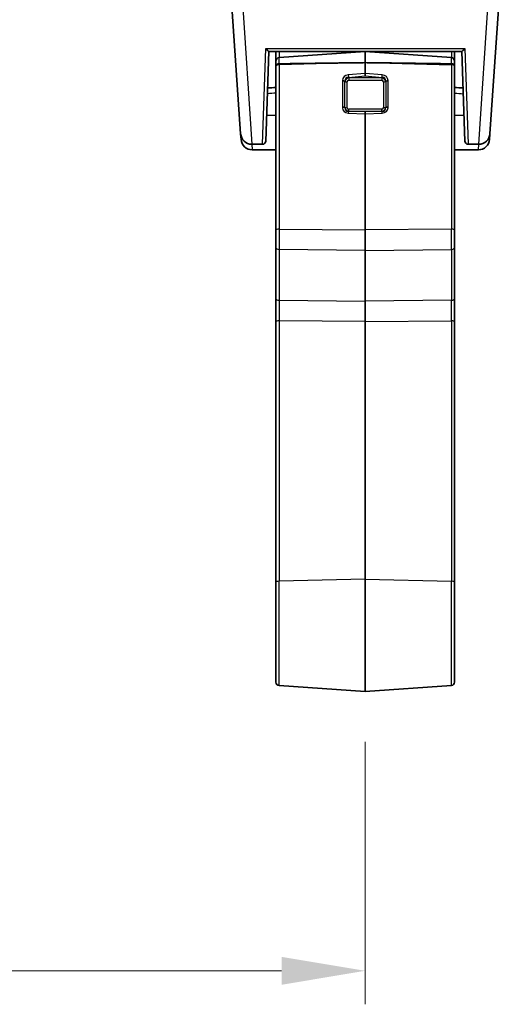
# Model space of a CAD drawing. Units: millimetres. Extents: x 43 to 6535, y 24 to 1429.
# Drawn here: x 2191 to 2234, y 469 to 558 of the extents above; entities that cross this region are included whole.
import ezdxf

# ---------------------------------------------------------------- set-up
doc = ezdxf.new("R2010")
doc.units = ezdxf.units.MM
doc.header["$LTSCALE"] = 3
doc.layers.get('Defpoints').update_dxf_attribs({"lineweight": 25})
for name, color, linetype, lineweight in [('Dimension (ISO)', 7, 'Continuous', 18), ('Visible (ISO)', 7, 'Continuous', 35), ('Visible Narrow (ISO)', 7, 'Continuous', 25)]:
    doc.layers.add(name, color=color, linetype=linetype, lineweight=lineweight)
doc.styles.add('Note Text (TK)', font='MS PGothic.ttf')
doc.dimstyles.new('Default - Method 1b (TK)', dxfattribs={"dimscale": 3, "dimtxt": 2.5, "dimasz": 2.5, "dimexe": 1, "dimexo": 1.5, "dimgap": 1, "dimtad": 1, "dimtoh": 1, "dimrnd": 1e-08, "dimdsep": 46, "dimtxsty": 'Note Text (TK)', "dimcen": 0.09, "dimdle": 5, "dimclrd": 100, "dimclre": 100, "dimclrt": 7, "dimadec": 1, "dimazin": 1, "dimtfac": 1, "dimtmove": 0, "dimatfit": 3, "dimfxl": 1, "dimtolj": 1, "dimlwd": -1, "dimlwe": -1, "dimarcsym": 0})

# ---------------------------------------------------------------- blocks, each defined once
blk = doc.blocks.new('*D26')
at = {"layer": 'Defpoints', "color": 0}
for p in [(2080.239, 497.389), (2222.239, 497.389), (2222.239, 472.389)]:
    blk.add_point(p, dxfattribs=at)
at = {"layer": 'Dimension (ISO)', "color": 100}
for p, q in [((2080.239, 492.889), (2080.239, 469.389)), ((2222.239, 492.889), (2222.239, 469.389)), ((2087.739, 472.389), (2214.739, 472.389))]:
    blk.add_line(p, q, dxfattribs=at)
for points in [[(2087.739, 473.639), (2087.739, 471.139), (2080.239, 472.389)], [(2214.739, 473.639), (2214.739, 471.139), (2222.239, 472.389)]]:
    blk.add_solid(points, dxfattribs=at)
at = {"layer": 'Dimension (ISO)', "color": 7, "insert": (2143.91, 479.139), "char_height": 7.5, "attachment_point": 4, "style": 'Note Text (TK)'}
blk.add_mtext('\\A1;142', dxfattribs=at)

msp = doc.modelspace()

# ---------------------------------------------------------------- linework, layer by layer
at = {"layer": 'Visible (ISO)'}
for p, q in [((2211.073, 547.3327), (2210.1623, 560.3561)), ((2234.25, 559.4024), (2233.406, 547.3327)), ((2213.6007, 554.7024), (2213.321, 546.6919)), ((2213.6003, 554.7024), (2230.8787, 554.7024)), ((2214.2395, 553.8583), (2214.2395, 554.7024)), ((2214.5185, 554.1576), (2222.2395, 554.6975)), ((2222.2395, 554.7024), (2222.2395, 554.6975)), ((2222.2395, 553.7105), (2222.2395, 554.6975)), ((2229.9604, 554.1576), (2222.2395, 554.6975)), ((2230.2395, 553.8583), (2230.2395, 554.7024)), ((2231.1579, 546.6919), (2230.8782, 554.7024)), ((2214.2395, 553.8583), (2214.2395, 553.4113)), ((2222.2395, 553.7105), (2222.2395, 552.7476)), ((2230.2395, 553.8583), (2230.2395, 553.4113)), ((2214.2395, 538.7037), (2214.2395, 553.4113)), ((2230.2395, 538.7037), (2230.2395, 553.4113)), ((2222.2395, 552.5166), (2222.2395, 552.7476)), ((2213.1424, 549.9438), (2213.1424, 549.9438)), ((2222.2395, 549.1298), (2222.2395, 549.3002)), ((2231.3365, 549.9438), (2231.3366, 549.9438)), ((2213.402, 549.0118), (2214.2395, 548.9826)), ((2222.2395, 549.1298), (2222.2395, 538.7266)), ((2231.0769, 549.0118), (2230.2395, 548.9826)), ((2211.1079, 546.8327), (2211.073, 547.3326)), ((2233.406, 547.3326), (2233.371, 546.8327)), ((2213.0212, 546.4024), (2212.0705, 546.4024)), ((2212.1055, 545.9024), (2214.2395, 545.9024)), ((2230.2395, 545.9024), (2232.3735, 545.9024)), ((2231.4578, 546.4024), (2232.4084, 546.4024)), ((2214.2395, 538.7037), (2214.2395, 537.151)), ((2222.2395, 536.8999), (2222.2395, 538.7266)), ((2230.2395, 538.7037), (2230.2395, 537.151)), ((2214.2395, 532.6025), (2214.2395, 537.151)), ((2230.2395, 532.6025), (2230.2395, 537.151)), ((2222.2395, 536.8999), (2222.2395, 532.3514)), ((2214.2395, 530.5018), (2214.2395, 532.6025)), ((2230.2395, 530.5018), (2230.2395, 532.6025)), ((2222.2395, 532.3514), (2222.2395, 530.5247)), ((2214.2395, 507.1676), (2214.2395, 530.5018)), ((2222.2395, 530.5247), (2222.2395, 507.4546)), ((2230.2395, 507.1676), (2230.2395, 530.5018)), ((2214.2395, 507.1676), (2214.2395, 498.2286)), ((2222.2395, 497.3895), (2222.2395, 507.4546)), ((2230.2395, 507.1676), (2230.2395, 498.2286)), ((2214.5185, 497.9294), (2222.2395, 497.3895)), ((2229.9604, 497.9294), (2222.2395, 497.3895))]:
    msp.add_line(p, q, dxfattribs=at)
for centre, radius, start, end in [((2214.5395, 553.8583), 0.3, 94, 180), ((2229.9395, 553.8583), 0.3, 0, 86), ((2212.0705, 547.4024), 1, 184, 270), ((2212.1055, 546.9024), 1, 184, 270), ((2213.0212, 546.7024), 0.3, 270, 358), ((2231.4578, 546.7024), 0.3, 182, 270), ((2232.3735, 546.9024), 1, 270, 356), ((2232.4084, 547.4024), 1, 270, 356), ((2214.5395, 498.2286), 0.3, 180, 266), ((2229.9395, 498.2286), 0.3, 274, 0)]:
    msp.add_arc(centre, radius, start, end, dxfattribs=at)
for centre, major_axis, start_param, end_param in [((2214.5395, 553.4008), (-0.2997, 0.02), 6.2112103, 6.3290724), ((2229.9395, 553.4008), (-0.2997, -0.02), 3.0957056, 3.2135676)]:
    msp.add_ellipse(centre, major_axis=major_axis, ratio=0.6885753, start_param=start_param, end_param=end_param, dxfattribs=at)
for points, knots in [([(2213.315, 554.9886), (2213.3157, 554.9877), (2213.3164, 554.9868), (2213.3572, 554.9352), (2213.3983, 554.8886), (2213.4635, 554.8203), (2213.5054, 554.7787), (2213.5581, 554.7321), (2213.5722, 554.7206), (2213.5921, 554.7061), (2213.5986, 554.7024), (2213.6003, 554.7024)], [-0.08561973, -0.08561973, -0.08561973, -0.08561973, -0.08496663, -0.08496663, -0.047794469, -0.047794469, -0.022033505, -0.022033505, -0.0104584, -0.0104584, -0.000001, -0.000001, -0.000001, -0.000001]), ([(2230.8787, 554.7024), (2230.8803, 554.7024), (2230.8865, 554.7059), (2230.9053, 554.7195), (2230.9187, 554.7303), (2230.9689, 554.7744), (2231.0094, 554.8143), (2231.0768, 554.8843), (2231.1199, 554.9329), (2231.1625, 554.9868), (2231.1632, 554.9877), (2231.1639, 554.9886)], [-0.049138695, -0.049138695, -0.049138695, -0.049138695, -0.043136768, -0.043136768, -0.036511323, -0.036511323, -0.021677283, -0.021677283, 0, 0, 0.000361139, 0.000361139, 0.000361139, 0.000361139]), ([(2214.5185, 553.6054), (2214.4873, 553.605), (2214.4537, 553.6007), (2214.3921, 553.5858), (2214.3553, 553.5707), (2214.3026, 553.5376), (2214.2777, 553.5135), (2214.2529, 553.4746), (2214.2449, 553.4549), (2214.2416, 553.4356)], [-0.185369788, -0.185369788, -0.185369788, -0.185369788, -0.176450624, -0.176450624, -0.165356868, -0.165356868, -0.153943948, -0.153943948, -0.145547689, -0.145547689, -0.145547689, -0.145547689]), ([(2214.5185, 553.6054), (2214.4873, 553.605), (2214.4537, 553.6007), (2214.3921, 553.5858), (2214.3553, 553.5707), (2214.3026, 553.5376), (2214.2777, 553.5135), (2214.2529, 553.4746), (2214.2454, 553.4548), (2214.2418, 553.4355)], [-0.185369788, -0.185369788, -0.185369788, -0.185369788, -0.176450624, -0.176450624, -0.165356868, -0.165356868, -0.153943948, -0.153943948, -0.145547689, -0.145547689, -0.145547689, -0.145547689]), ([(2229.9604, 553.6054), (2229.9917, 553.605), (2230.0252, 553.6007), (2230.0869, 553.5858), (2230.1236, 553.5707), (2230.1763, 553.5376), (2230.2012, 553.5135), (2230.2261, 553.4746), (2230.2336, 553.4548), (2230.2371, 553.4355)], [-0.185369788, -0.185369788, -0.185369788, -0.185369788, -0.176450624, -0.176450624, -0.165356868, -0.165356868, -0.153943948, -0.153943948, -0.145547689, -0.145547689, -0.145547689, -0.145547689]), ([(2230.2374, 553.4356), (2230.2341, 553.4549), (2230.2261, 553.4746), (2230.2012, 553.5135), (2230.1763, 553.5376), (2230.1236, 553.5707), (2230.0869, 553.5858), (2230.0252, 553.6007), (2229.9917, 553.605), (2229.9604, 553.6054)], [0.145547689, 0.145547689, 0.145547689, 0.145547689, 0.153943948, 0.153943948, 0.165356868, 0.165356868, 0.176450624, 0.176450624, 0.185369788, 0.185369788, 0.185369788, 0.185369788])]:
    msp.add_open_spline(points, degree=3, knots=knots, dxfattribs=at)
for points, weights in [([(2222.2395, 553.7105), (2217.5848, 553.6488), (2214.5185, 553.6054)], [37.0484685001, 44.4471690294, 51.1801270797]), ([(2222.2395, 553.7105), (2217.5848, 553.6488), (2214.5185, 553.6054)], [1, 1.0207239259, 1]), ([(2222.2395, 553.7105), (2226.8941, 553.6488), (2229.9604, 553.6054)], [37.0484685001, 44.4471690294, 51.1801270797]), ([(2229.9604, 553.6054), (2226.8941, 553.6488), (2222.2395, 553.7105)], [1, 1.0207239259, 1])]:
    msp.add_rational_spline(points, weights, degree=2, dxfattribs=at)
for points in [[(2213.487, 551.4464), (2213.7378, 551.458), (2213.9887, 551.4696), (2214.2395, 551.4812)], [(2230.2395, 551.4812), (2230.4903, 551.4696), (2230.7411, 551.458), (2230.9919, 551.4464)]]:
    msp.add_open_spline(points, degree=3, dxfattribs=at)
at = {"layer": 'Visible Narrow (ISO)'}
for p, q in [((2211.1598, 560.3561), (2212.0705, 546.4024)), ((2232.4084, 546.4024), (2233.3018, 560.0901)), ((2213.0212, 546.4024), (2213.315, 554.9886)), ((2213.315, 554.9886), (2231.1639, 554.9886)), ((2214.5185, 554.7024), (2214.5185, 554.1576)), ((2229.9604, 554.7024), (2229.9604, 554.1576)), ((2231.1639, 554.9886), (2231.4578, 546.4024)), ((2214.5185, 553.6054), (2214.5185, 554.1576)), ((2222.2395, 553.7105), (2214.5185, 553.5259)), ((2222.2395, 553.7105), (2229.9604, 553.5259)), ((2229.9604, 553.6054), (2229.9604, 554.1576)), ((2214.5185, 553.5259), (2214.5185, 553.6054)), ((2214.5185, 553.5259), (2214.5185, 538.806)), ((2229.9604, 553.5259), (2229.9604, 553.6054)), ((2229.9604, 553.5259), (2229.9604, 538.806)), ((2220.1879, 552.0495), (2220.1879, 549.7298)), ((2220.4113, 549.7031), (2220.4113, 552.0229)), ((2220.6137, 549.6762), (2220.6137, 551.996)), ((2222.2395, 552.7476), (2220.7158, 552.6111)), ((2220.7367, 552.3819), (2222.2395, 552.5166)), ((2220.7552, 552.3583), (2220.7367, 552.3819)), ((2220.7552, 552.3583), (2220.7552, 552.1289)), ((2223.7238, 552.3583), (2220.7552, 552.3583)), ((2220.7552, 552.1289), (2223.7238, 552.1289)), ((2223.7632, 552.6111), (2222.2395, 552.7476)), ((2222.2395, 552.5166), (2223.7422, 552.3819)), ((2223.7422, 552.3819), (2223.7238, 552.3583)), ((2223.7238, 552.3583), (2223.7238, 552.1289)), ((2223.8652, 551.996), (2223.8652, 549.6762)), ((2224.0677, 552.0229), (2224.0677, 549.7031)), ((2224.2911, 549.7298), (2224.2911, 552.0495)), ((2213.1419, 549.9308), (2213.142, 549.9308)), ((2220.6137, 549.4215), (2220.6137, 549.4213)), ((2220.7367, 549.363), (2220.7552, 549.3741)), ((2222.2395, 549.3002), (2220.7367, 549.363)), ((2220.7552, 549.3741), (2220.7552, 549.5433)), ((2223.7238, 549.5433), (2220.7552, 549.5433)), ((2220.7552, 549.3741), (2223.7238, 549.3741)), ((2223.7422, 549.363), (2222.2395, 549.3002)), ((2223.7238, 549.3741), (2223.7238, 549.5433)), ((2223.7238, 549.3741), (2223.7422, 549.363)), ((2231.337, 549.9308), (2231.337, 549.9308)), ((2220.7158, 549.1935), (2222.2395, 549.1298)), ((2222.2395, 549.1298), (2223.7632, 549.1935)), ((2212.0769, 546.4024), (2212.1055, 545.9024)), ((2232.3735, 545.9024), (2232.4021, 546.4024)), ((2214.5185, 538.806), (2222.2395, 538.7266)), ((2229.9604, 538.806), (2222.2395, 538.7266)), ((2222.2395, 536.8999), (2214.5185, 536.9793)), ((2214.5185, 536.9793), (2214.5185, 532.4308)), ((2222.2395, 536.8999), (2229.9604, 536.9793)), ((2229.9604, 536.9793), (2229.9604, 532.4308)), ((2214.5185, 532.4308), (2222.2395, 532.3514)), ((2229.9604, 532.4308), (2222.2395, 532.3514)), ((2222.2395, 530.5247), (2214.5185, 530.6041)), ((2214.5185, 530.6041), (2214.5185, 507.27)), ((2222.2395, 530.5247), (2229.9604, 530.6041)), ((2229.9604, 530.6041), (2229.9604, 507.27)), ((2222.2395, 507.4546), (2214.5185, 507.27)), ((2214.5185, 497.9294), (2214.5185, 507.27)), ((2222.2395, 507.4546), (2229.9604, 507.27)), ((2229.9604, 497.9294), (2229.9604, 507.27))]:
    msp.add_line(p, q, dxfattribs=at)
for centre, major_axis, ratio, start_param, end_param in [((2214.5395, 553.4235), (-0.3, 0), 0.3420201, 4.7822022, 6.1653233), ((2229.9395, 553.4235), (0.3, 0), 0.3420201, 0.117862, 1.5009832), ((2221.1668, 551.9033), (0.9485, -0.3293), 0.7358953, 3.3184909, 3.3917042), ((2220.2088, 551.9472), (0.3, 0), 0.3420201, 0.8299344, 1.6406095), ((2221.2445, 551.5953), (-0.915, 0.8395), 0.6314087, 5.7610492, 6.7279293), ((2220.2114, 552.0022), (0.2986, -0.0287), 0.3346965, 0.8622318, 1.6730531), ((2221.2654, 551.4929), (-0.7753, 0.8264), 0.4335851, 5.812758, 6.7796381), ((2221.112, 551.8641), (0.6701, -0.3039), 0.6735093, 3.3670143, 3.438049), ((2220.6137, 552.0986), (0.3, 0), 0.3420201, 3.9715271, 4.712389), ((2220.8966, 551.9657), (-0.5, -0.1236), 0.808638, 4.7961799, 5.76306), ((2221.2445, 551.1924), (-0.915, 0.8395), 0.6314087, 6.0929204, 6.0929498), ((2220.8966, 551.8631), (-0.2522, 0.2227), 0.5751286, 5.7059932, 6.7531907), ((2220.7367, 552.5087), (-0.0268, 0.2988), 0.0415905, 1.2174366, 2.0052678), ((2223.5824, 551.9657), (-0.5, 0.1236), 0.808638, 3.6617179, 4.628598), ((2223.5824, 551.8631), (0.2522, 0.2227), 0.5751286, 5.8131799, 6.8603774), ((2223.7422, 552.5087), (0.0268, 0.2988), 0.0415905, 4.2779175, 5.0657487), ((2223.2135, 551.4929), (0.7753, 0.8264), 0.4335851, 5.7867325, 6.7536126), ((2223.2345, 551.5953), (0.915, 0.8395), 0.6314087, 5.8384413, 6.8053214), ((2223.8652, 552.0986), (0.3, 0), 0.3420201, 4.712389, 5.4532509), ((2223.2345, 551.1924), (0.915, 0.8395), 0.6314087, 0.1902355, 0.1904451), ((2224.2675, 552.0022), (0.2986, 0.0287), 0.3346965, 1.4685395, 2.2793608), ((2223.367, 551.8641), (0.6701, 0.3039), 0.6735092, 5.986729, 6.0577637), ((2224.2702, 551.9472), (0.3, 0), 0.3420201, 1.5009832, 2.3116582), ((2223.3122, 551.9033), (0.9485, 0.3293), 0.7358953, 6.0330737, 6.1062871), ((2220.2088, 549.6274), (-0.3, 0), 0.3420201, 3.9715271, 4.7822022), ((2221.1668, 549.9229), (0.9342, 0.4107), 0.7122985, 2.8381194, 2.9113327), ((2220.2114, 549.5725), (-0.2986, -0.0288), 0.3465446, 3.9382179, 4.7490392), ((2221.2445, 550.2345), (-0.9135, -0.8848), 0.6019703, 5.8356375, 6.8025176), ((2221.2654, 550.1322), (-0.7965, -0.6799), 0.4536405, 5.8501602, 6.8170403), ((2221.112, 549.887), (0.6645, 0.3396), 0.6549224, 2.8186344, 2.889669), ((2220.6137, 549.7788), (0.3, 0), 0.3420201, 3.9715271, 4.712389), ((2220.8966, 549.9117), (-0.3118, -0.473), 0.8529808, 5.6932697, 6.6601498), ((2220.8966, 549.8091), (-0.2522, -0.2227), 0.5751286, 5.8131799, 6.8603774), ((2220.7367, 549.0911), (-0.0125, -0.2997), 0.089191, 3.5797917, 4.3676228), ((2223.5824, 549.8091), (0.2522, -0.2227), 0.5751286, 5.7059932, 6.7531907), ((2223.5824, 549.9117), (0.3118, -0.473), 0.8529808, 5.9062208, 6.8731009), ((2223.2135, 550.1322), (0.7965, -0.6799), 0.4536405, 5.7493303, 6.7162104), ((2223.7422, 549.0911), (0.0125, -0.2997), 0.089191, 1.9155625, 2.7033936), ((2223.2345, 550.2345), (0.9135, -0.8848), 0.6019703, 5.763853, 6.7307331), ((2223.8652, 549.7788), (-0.3, 0), 0.3420201, 1.5707963, 2.3116582), ((2223.367, 549.887), (0.6645, -0.3396), 0.6549224, 0.2519236, 0.3229583), ((2224.2675, 549.5725), (-0.2986, 0.0288), 0.3465446, 4.6757388, 5.4865601), ((2224.2702, 549.6274), (-0.3, 0), 0.3420201, 4.6425758, 5.4532509), ((2223.3122, 549.9229), (0.9342, -0.4107), 0.7122985, 0.2302599, 0.3034733), ((2214.5395, 538.7037), (-0.3, 0), 0.3420201, 4.7822022, 6.2831853), ((2214.5395, 538.1249), (-0.0031, -2.0001), 0.0116868, 4.36489, 5.3222858), ((2229.9395, 538.1249), (0.0031, -2.0001), 0.0116868, 0.9608995, 1.9182953), ((2229.9395, 538.7037), (0.3, 0), 0.3420201, 0, 1.5009832), ((2214.5395, 537.151), (-0.3, 0), 0.5735764, 0, 1.5009832), ((2229.9395, 537.151), (0.3, 0), 0.5735764, 4.7822022, 6.2831853), ((2214.5395, 532.6025), (-0.3, 0), 0.5735764, 0, 1.5009832), ((2229.9395, 532.6025), (0.3, 0), 0.5735764, 4.7822022, 6.2831853), ((2214.5395, 531.2848), (0.0031, -2.0001), 0.0116861, 4.1022516, 5.0596474), ((2229.9395, 531.2848), (-0.0031, -2.0001), 0.0116861, 1.2235379, 2.1809337), ((2214.5395, 530.5018), (-0.3, 0), 0.3420201, 4.7822022, 6.2831853), ((2229.9395, 530.5018), (0.3, 0), 0.3420201, 0, 1.5009832), ((2214.5395, 507.1676), (-0.3, 0), 0.3420201, 4.7822022, 6.2831853), ((2229.9395, 507.1676), (0.3, 0), 0.3420201, 0, 1.5009832)]:
    msp.add_ellipse(centre, major_axis=major_axis, ratio=ratio, start_param=start_param, end_param=end_param, dxfattribs=at)
for points in [[(2214.2395, 550.9748), (2213.9826, 550.959), (2213.7258, 550.9431), (2213.4689, 550.9271)], [(2230.2395, 550.9748), (2230.4963, 550.959), (2230.7532, 550.9431), (2231.01, 550.9271)]]:
    msp.add_open_spline(points, degree=3, dxfattribs=at)

# ---------------------------------------------------------------- dimensions: what is measured, and where the dimension line sits
at = {"layer": 'Dimension (ISO)', "color": 100}
dim = msp.add_linear_dim(base=(2222.2395, 472.3895), p1=(2080.2395, 497.3895), p2=(2222.2395, 497.3895), angle=180, dimstyle='Default - Method 1b (TK)', override={"dimgap": 1, "dimtoh": 0, "dimdec": 2, "dimtol": 0, "dimlim": 0, "dimtp": 0, "dimtm": 0, "dimtdec": 2, "dimtofl": 0, "dimatfit": 1}, dxfattribs=at)
dim.commit()
dim.dimension.update_dxf_attribs({"geometry": '*D26', "text_midpoint": (2151.2395, 472.3895), "dimtype": 160})

doc.saveas('drawing.dxf')
